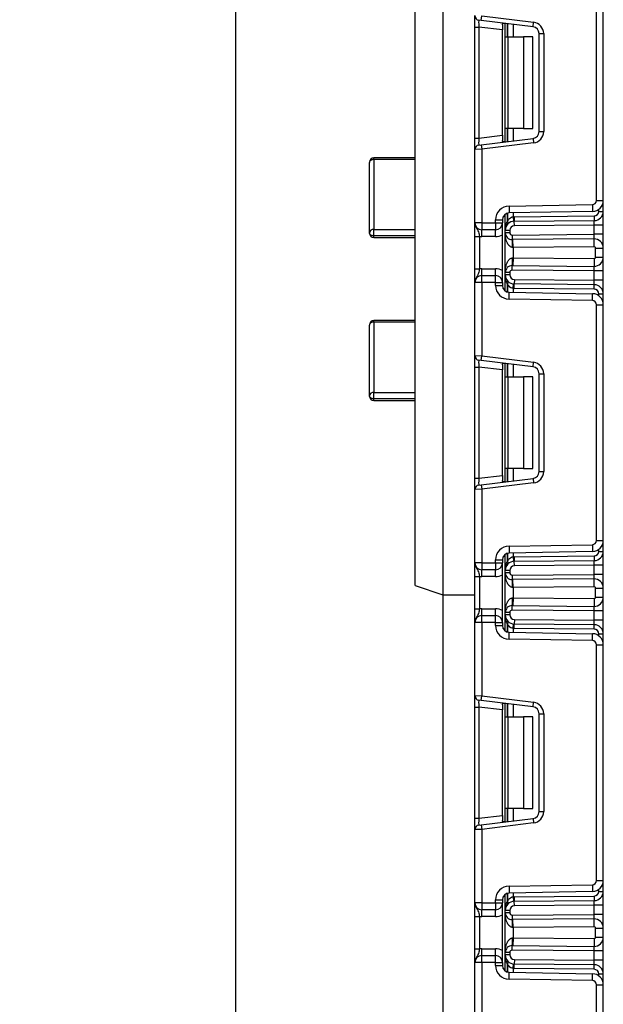
# Model space of a CAD drawing. Units: millimetres. Extents: x -1321 to 6636, y -324 to 3696.
# Drawn here: x 1347 to 1475, y 1446 to 1661 of the extents above; entities that cross this region are included whole.
import ezdxf

# ---------------------------------------------------------------- set-up
doc = ezdxf.new("R2010")
doc.units = ezdxf.units.MM
doc.header["$LTSCALE"] = 10
doc.layers.add('FORMAT', color=7, linetype='Continuous')
doc.styles.add('SLDTEXTSTYLE1', font='TXT', dxfattribs={"width": 0.7})
doc.dimstyles.new('SLDDIMSTYLE0', dxfattribs={"dimtxt": 33.930745, "dimasz": 50, "dimexe": 0, "dimexo": 0.0625, "dimgap": 8.482686, "dimtad": 2, "dimdec": 4, "dimlfac": 0.5, "dimrnd": 1e-09, "dimzin": 12, "dimdsep": 46, "dimtxsty": 'SLDTEXTSTYLE1', "dimsah": 1, "dimcen": 0.09, "dimadec": 0, "dimazin": 3, "dimtfac": 1, "dimtdec": 4, "dimtofl": 0, "dimtmove": 0, "dimatfit": 3, "dimfxl": 0, "dimfrac": 2, "dimtolj": 1, "dimtzin": 12, "dimarcsym": 0})

# ---------------------------------------------------------------- blocks, each defined once
blk = doc.blocks.new('_D_4')
at = {"layer": 'FORMAT'}
for p, q in [((1449.59, 2466.12), (1384.39, 2466.12)), ((1394.39, 2466.12), (1394.39, 1234.12)), ((1453.21, 1234.12), (1384.39, 1234.12))]:
    blk.add_line(p, q, dxfattribs=at)
for points in [[(1394.39, 2466.12), (1389.99, 2416.12), (1398.79, 2416.12)], [(1394.39, 1234.12), (1398.79, 1284.12), (1389.99, 1284.12)]]:
    blk.add_solid(points, dxfattribs=at)
at = {"layer": 'FORMAT', "attachment_point": 1, "rotation": 90, "style": 'SLDTEXTSTYLE1'}
for s, insert, char_height in [('2', (1350.66, 1828.75), 33.93), ('%%p', (1350.66, 1797.68), 33.931), ('616', (1350.66, 1739.76), 33.931)]:
    blk.add_mtext(s, dxfattribs=dict(at, insert=insert, char_height=char_height))

msp = doc.modelspace()

# ---------------------------------------------------------------- linework, layer by layer
at = {"color": 7, "linetype": 'Continuous', "lineweight": 25}
for p, q in [((1474.58909, 1234.11705), (1474.58909, 2098.11705)), ((1439.58909, 1853.11705), (1439.58909, 1535.11705)), ((1433.58909, 1537.11705), (1433.58909, 1851.11705)), ((1473.08909, 1621.07552), (1473.08909, 1672.49191)), ((1446.58909, 1658.90606), (1446.58909, 1661.38742)), ((1447.96722, 1660.33348), (1447.46722, 1660.39488)), ((1447.96722, 1660.33348), (1448.08909, 1661.32603)), ((1459.27189, 1658.94545), (1447.96722, 1660.33348)), ((1448.08909, 1661.32603), (1459.39376, 1659.93799)), ((1453.20909, 1656.78371), (1453.20909, 1659.68986)), ((1459.27189, 1658.94545), (1459.39376, 1659.93799)), ((1446.58909, 1658.90606), (1447.46722, 1658.90606)), ((1446.58909, 1634.66137), (1446.58909, 1658.90606)), ((1452.58909, 1658.27717), (1447.46722, 1658.90606)), ((1447.46722, 1658.90606), (1447.46722, 1634.66137)), ((1452.58909, 1659.37673), (1452.58909, 1658.27717)), ((1452.58909, 1635.29026), (1452.58909, 1658.27717)), ((1460.58909, 1636.1108), (1460.58909, 1657.45663)), ((1460.58909, 1657.45663), (1461.58909, 1657.45663)), ((1461.58909, 1657.45663), (1461.58909, 1636.1108)), ((1453.20909, 1656.78371), (1453.79487, 1656.78371)), ((1453.20909, 1636.78371), (1453.20909, 1656.78371)), ((1453.79487, 1656.78371), (1453.79487, 1636.78371)), ((1453.79487, 1656.78371), (1457.20909, 1656.78371)), ((1457.20909, 1656.78371), (1457.20909, 1636.78371)), ((1459.20909, 1656.78371), (1457.20909, 1656.78371)), ((1459.20909, 1636.78371), (1459.20909, 1656.78371)), ((1453.79487, 1636.78371), (1453.20909, 1636.78371)), ((1453.20909, 1633.87756), (1453.20909, 1636.78371)), ((1457.20909, 1636.78371), (1453.79487, 1636.78371)), ((1457.20909, 1636.78371), (1459.20909, 1636.78371)), ((1460.58909, 1636.1108), (1461.58909, 1636.1108)), ((1446.58909, 1634.66137), (1447.46722, 1634.66137)), ((1446.58909, 1632.18001), (1446.58909, 1634.66137)), ((1447.46722, 1634.66137), (1452.58909, 1635.29026)), ((1447.96722, 1633.23394), (1459.27189, 1634.62198)), ((1452.58909, 1635.29026), (1452.58909, 1634.1907)), ((1459.27189, 1634.62198), (1459.39376, 1633.62944)), ((1448.08909, 1632.2414), (1446.58909, 1632.18001)), ((1446.58909, 1616.21705), (1446.58909, 1632.18001)), ((1447.46722, 1633.17255), (1447.96722, 1633.23394)), ((1447.96722, 1633.23394), (1448.08909, 1632.2414)), ((1459.39376, 1633.62944), (1448.08909, 1632.2414)), ((1448.08909, 1632.2414), (1448.08909, 1616.21705)), ((1423.58909, 1613.99241), (1423.58909, 1629.39423)), ((1433.58909, 1630.39423), (1424.58909, 1630.39423)), ((1424.58909, 1630.02261), (1424.58909, 1614.77032)), ((1473.08909, 1621.07552), (1474.58909, 1621.07552)), ((1454.03673, 1619.85853), (1472.20479, 1620.17566)), ((1454.03673, 1619.85853), (1454.06291, 1618.35876)), ((1472.23097, 1618.67589), (1454.06291, 1618.35876)), ((1472.20479, 1620.17566), (1472.23097, 1618.67589)), ((1473.58909, 1618.7084), (1474.58909, 1618.7084)), ((1451.08909, 1616.85899), (1452.58909, 1616.85899)), ((1451.08909, 1616.21705), (1451.08909, 1616.85899)), ((1452.58909, 1616.85899), (1452.58909, 1616.21705)), ((1453.20909, 1614.55657), (1453.20909, 1618.07373)), ((1454.91325, 1617.54195), (1455.01186, 1616.54682)), ((1455.18291, 1617.55646), (1472.59781, 1617.70844)), ((1455.18291, 1617.55646), (1455.19163, 1616.5565)), ((1455.19163, 1616.5565), (1472.60654, 1616.70847)), ((1455.20036, 1615.55653), (1455.19163, 1616.5565)), ((1472.58909, 1615.70828), (1472.60654, 1616.70847)), ((1472.59781, 1617.70844), (1472.60654, 1616.70847)), ((1424.58909, 1613.37162), (1424.58909, 1614.77032)), ((1448.08909, 1616.21705), (1446.58909, 1616.21705)), ((1448.08909, 1616.21705), (1448.08909, 1614.71705)), ((1448.08909, 1616.21705), (1451.08909, 1616.21705)), ((1451.08909, 1614.71705), (1448.08909, 1614.71705)), ((1448.08909, 1613.21705), (1448.08909, 1614.71705)), ((1451.08909, 1616.21705), (1451.08909, 1614.71705)), ((1451.08909, 1616.21705), (1452.58909, 1616.21705)), ((1451.08909, 1613.21705), (1451.08909, 1614.71705)), ((1452.58909, 1603.21705), (1452.58909, 1616.21705)), ((1453.20909, 1614.05219), (1453.20909, 1614.55657)), ((1454.20909, 1614.55657), (1453.20909, 1614.55657)), ((1454.20909, 1614.55657), (1454.20909, 1614.05219)), ((1472.58909, 1615.70828), (1455.20036, 1615.55653)), ((1472.58909, 1613.70821), (1472.58909, 1615.70828)), ((1474.58909, 1615.70828), (1472.58909, 1615.70828)), ((1433.58909, 1613.37162), (1424.58909, 1613.37162)), ((1424.58909, 1612.99241), (1433.58909, 1612.99241)), ((1446.58909, 1613.25901), (1447.58909, 1613.25901)), ((1446.58909, 1606.17509), (1446.58909, 1613.25901)), ((1447.58909, 1613.25901), (1447.58909, 1606.17509)), ((1451.08909, 1613.21705), (1448.08909, 1613.21705)), ((1454.20909, 1614.05219), (1453.20909, 1614.05219)), ((1453.20909, 1605.38191), (1453.20909, 1614.05219)), ((1454.71345, 1613.55221), (1472.58909, 1613.70821)), ((1454.71345, 1613.55221), (1454.72218, 1612.55225)), ((1472.57163, 1612.70802), (1454.72218, 1612.55225)), ((1454.90909, 1610.85381), (1454.89425, 1612.55375)), ((1472.57163, 1612.70802), (1472.58909, 1613.70821)), ((1472.58647, 1611.00808), (1472.57163, 1612.70802)), ((1474.58909, 1613.70821), (1472.58909, 1613.70821)), ((1454.90909, 1610.85381), (1454.82305, 1610.85231)), ((1472.58647, 1611.00808), (1454.90909, 1610.85381)), ((1454.90909, 1610.85381), (1454.90909, 1608.58028)), ((1472.88909, 1610.70809), (1474.58909, 1610.70809)), ((1472.88909, 1608.726), (1472.88909, 1610.70809)), ((1454.82305, 1608.58178), (1454.90909, 1608.58028)), ((1454.90909, 1608.58028), (1454.89425, 1606.88035)), ((1454.90909, 1608.58028), (1472.58647, 1608.42601)), ((1472.58647, 1608.42601), (1472.57163, 1606.72608)), ((1472.88909, 1608.726), (1474.58909, 1608.726)), ((1446.58909, 1606.17509), (1447.58909, 1606.17509)), ((1448.08909, 1604.71705), (1448.08909, 1606.21705)), ((1448.08909, 1606.21705), (1451.08909, 1606.21705)), ((1451.08909, 1604.71705), (1451.08909, 1606.21705)), ((1454.71345, 1605.88189), (1454.72218, 1606.88185)), ((1472.58909, 1605.72589), (1454.71345, 1605.88189)), ((1454.72218, 1606.88185), (1472.57163, 1606.72608)), ((1472.58909, 1605.72589), (1472.57163, 1606.72608)), ((1448.08909, 1603.21705), (1448.08909, 1604.71705)), ((1448.08909, 1604.71705), (1451.08909, 1604.71705)), ((1451.08909, 1603.21705), (1451.08909, 1604.71705)), ((1454.20909, 1605.38191), (1453.20909, 1605.38191)), ((1453.20909, 1604.87752), (1453.20909, 1605.38191)), ((1454.20909, 1604.87752), (1453.20909, 1604.87752)), ((1453.20909, 1601.36036), (1453.20909, 1604.87752)), ((1454.20909, 1605.38191), (1454.20909, 1604.87752)), ((1455.20036, 1603.87756), (1455.19163, 1602.8776)), ((1455.20036, 1603.87756), (1472.58909, 1603.72581)), ((1474.58909, 1605.72589), (1472.58909, 1605.72589)), ((1472.58909, 1603.72581), (1472.58909, 1605.72589)), ((1474.58909, 1603.72581), (1472.58909, 1603.72581)), ((1472.60654, 1602.72562), (1472.58909, 1603.72581)), ((1448.08909, 1603.21705), (1446.58909, 1603.21705)), ((1446.58909, 1587.25409), (1446.58909, 1603.21705)), ((1448.08909, 1603.21705), (1448.08909, 1587.1927)), ((1451.08909, 1603.21705), (1448.08909, 1603.21705)), ((1451.08909, 1602.5751), (1451.08909, 1603.21705)), ((1451.08909, 1603.21705), (1452.58909, 1603.21705)), ((1451.08909, 1602.5751), (1452.58909, 1602.5751)), ((1452.58909, 1603.21705), (1452.58909, 1602.5751)), ((1454.91325, 1601.89215), (1455.01186, 1602.88727)), ((1455.18291, 1601.87764), (1455.19163, 1602.8776)), ((1472.59781, 1601.72566), (1455.18291, 1601.87764)), ((1472.60654, 1602.72562), (1455.19163, 1602.8776)), ((1472.59781, 1601.72566), (1472.60654, 1602.72562)), ((1454.03673, 1599.57556), (1454.06291, 1601.07533)), ((1472.20479, 1599.25844), (1454.03673, 1599.57556)), ((1454.06291, 1601.07533), (1472.23097, 1600.75821)), ((1472.20479, 1599.25844), (1472.23097, 1600.75821)), ((1473.58909, 1600.7257), (1474.58909, 1600.7257)), ((1473.08909, 1546.94219), (1473.08909, 1598.35857)), ((1473.08909, 1598.35857), (1474.58909, 1598.35857)), ((1423.58909, 1578.48082), (1423.58909, 1593.93091)), ((1433.58909, 1594.93091), (1424.58909, 1594.93091)), ((1424.58909, 1594.58572), (1424.58909, 1579.23661)), ((1446.58909, 1587.25409), (1448.08909, 1587.1927)), ((1446.58909, 1584.77272), (1446.58909, 1587.25409)), ((1447.96722, 1586.20015), (1448.08909, 1587.1927)), ((1448.08909, 1587.1927), (1459.39376, 1585.80466)), ((1446.58909, 1584.77272), (1447.46722, 1584.77272)), ((1446.58909, 1560.52804), (1446.58909, 1584.77272)), ((1447.96722, 1586.20015), (1447.46722, 1586.26154)), ((1452.58909, 1584.14384), (1447.46722, 1584.77272)), ((1447.46722, 1584.77272), (1447.46722, 1560.52804)), ((1459.27189, 1584.81211), (1447.96722, 1586.20015)), ((1452.58909, 1585.2434), (1452.58909, 1584.14384)), ((1453.20909, 1582.65038), (1453.20909, 1585.55653)), ((1459.27189, 1584.81211), (1459.39376, 1585.80466)), ((1452.58909, 1561.15692), (1452.58909, 1584.14384)), ((1453.20909, 1582.65038), (1453.79487, 1582.65038)), ((1453.20909, 1562.65038), (1453.20909, 1582.65038)), ((1453.79487, 1582.65038), (1453.79487, 1562.65038)), ((1453.79487, 1582.65038), (1457.20909, 1582.65038)), ((1457.20909, 1582.65038), (1457.20909, 1562.65038)), ((1459.20909, 1582.65038), (1457.20909, 1582.65038)), ((1459.20909, 1562.65038), (1459.20909, 1582.65038)), ((1460.58909, 1583.32329), (1461.58909, 1583.32329)), ((1460.58909, 1561.97747), (1460.58909, 1583.32329)), ((1461.58909, 1583.32329), (1461.58909, 1561.97747)), ((1424.58909, 1577.83096), (1424.58909, 1579.23661)), ((1433.58909, 1577.83096), (1424.58909, 1577.83096)), ((1424.58909, 1577.48082), (1433.58909, 1577.48082)), ((1447.46722, 1560.52804), (1452.58909, 1561.15692)), ((1452.58909, 1561.15692), (1452.58909, 1560.05736)), ((1453.79487, 1562.65038), (1453.20909, 1562.65038)), ((1453.20909, 1559.74423), (1453.20909, 1562.65038)), ((1457.20909, 1562.65038), (1453.79487, 1562.65038)), ((1457.20909, 1562.65038), (1459.20909, 1562.65038)), ((1460.58909, 1561.97747), (1461.58909, 1561.97747)), ((1446.58909, 1560.52804), (1447.46722, 1560.52804)), ((1446.58909, 1558.04667), (1446.58909, 1560.52804)), ((1447.46722, 1559.03922), (1447.96722, 1559.10061)), ((1447.96722, 1559.10061), (1459.27189, 1560.48865)), ((1447.96722, 1559.10061), (1448.08909, 1558.10806)), ((1459.39376, 1559.4961), (1448.08909, 1558.10806)), ((1459.27189, 1560.48865), (1459.39376, 1559.4961)), ((1448.08909, 1558.10806), (1446.58909, 1558.04667)), ((1446.58909, 1542.08371), (1446.58909, 1558.04667)), ((1448.08909, 1558.10806), (1448.08909, 1542.08371)), ((1454.03673, 1545.7252), (1472.20479, 1546.04232)), ((1454.03673, 1545.7252), (1454.06291, 1544.22543)), ((1472.20479, 1546.04232), (1472.23097, 1544.54255)), ((1473.08909, 1546.94219), (1474.58909, 1546.94219)), ((1453.20909, 1540.42324), (1453.20909, 1543.9404)), ((1472.23097, 1544.54255), (1454.06291, 1544.22543)), ((1455.18291, 1543.42312), (1472.59781, 1543.5751)), ((1472.59781, 1543.5751), (1472.60654, 1542.57514)), ((1473.58909, 1544.57506), (1474.58909, 1544.57506)), ((1448.08909, 1542.08371), (1446.58909, 1542.08371)), ((1448.08909, 1542.08371), (1448.08909, 1540.58371)), ((1448.08909, 1542.08371), (1451.08909, 1542.08371)), ((1451.08909, 1542.08371), (1451.08909, 1542.72566)), ((1451.08909, 1542.72566), (1452.58909, 1542.72566)), ((1451.08909, 1542.08371), (1452.58909, 1542.08371)), ((1451.08909, 1542.08371), (1451.08909, 1540.58371)), ((1452.58909, 1542.72566), (1452.58909, 1542.08371)), ((1452.58909, 1529.08371), (1452.58909, 1542.08371)), ((1454.91325, 1543.40862), (1455.01186, 1542.41349)), ((1455.18291, 1543.42312), (1455.19163, 1542.42316)), ((1455.19163, 1542.42316), (1472.60654, 1542.57514)), ((1455.20036, 1541.4232), (1455.19163, 1542.42316)), ((1472.58909, 1541.57495), (1455.20036, 1541.4232)), ((1472.58909, 1541.57495), (1472.60654, 1542.57514)), ((1472.58909, 1539.57487), (1472.58909, 1541.57495)), ((1474.58909, 1541.57495), (1472.58909, 1541.57495)), ((1451.08909, 1540.58371), (1448.08909, 1540.58371)), ((1448.08909, 1539.08371), (1448.08909, 1540.58371)), ((1451.08909, 1539.08371), (1451.08909, 1540.58371)), ((1453.20909, 1539.91886), (1453.20909, 1540.42324)), ((1454.20909, 1540.42324), (1453.20909, 1540.42324)), ((1454.20909, 1539.91886), (1453.20909, 1539.91886)), ((1453.20909, 1531.24857), (1453.20909, 1539.91886)), ((1454.20909, 1540.42324), (1454.20909, 1539.91886)), ((1454.71345, 1539.41887), (1472.58909, 1539.57487)), ((1454.71345, 1539.41887), (1454.72218, 1538.41891)), ((1472.57163, 1538.57468), (1472.58909, 1539.57487)), ((1474.58909, 1539.57487), (1472.58909, 1539.57487)), ((1433.58909, 1537.11705), (1439.58909, 1535.11705)), ((1446.58909, 1539.12567), (1447.58909, 1539.12567)), ((1446.58909, 1532.04175), (1446.58909, 1539.12567)), ((1447.58909, 1539.12567), (1447.58909, 1532.04175)), ((1451.08909, 1539.08371), (1448.08909, 1539.08371)), ((1472.57163, 1538.57468), (1454.72218, 1538.41891)), ((1454.90909, 1536.72048), (1454.89425, 1538.42041)), ((1472.58647, 1536.87475), (1472.57163, 1538.57468)), ((1439.58909, 1535.11705), (1446.58909, 1535.11705)), ((1439.58909, 1535.11705), (1439.58909, 1244.31705)), ((1454.90909, 1536.72048), (1454.82305, 1536.71898)), ((1472.58647, 1536.87475), (1454.90909, 1536.72048)), ((1454.90909, 1536.72048), (1454.90909, 1534.44695)), ((1472.88909, 1536.57476), (1474.58909, 1536.57476)), ((1472.88909, 1534.59267), (1472.88909, 1536.57476)), ((1454.82305, 1534.44845), (1454.90909, 1534.44695)), ((1454.90909, 1534.44695), (1454.89425, 1532.74701)), ((1454.90909, 1534.44695), (1472.58647, 1534.29268)), ((1472.58647, 1534.29268), (1472.57163, 1532.59275)), ((1472.88909, 1534.59267), (1474.58909, 1534.59267)), ((1446.58909, 1532.04175), (1447.58909, 1532.04175)), ((1448.08909, 1530.58371), (1448.08909, 1532.08371)), ((1448.08909, 1532.08371), (1451.08909, 1532.08371)), ((1451.08909, 1530.58371), (1451.08909, 1532.08371)), ((1453.20909, 1530.74419), (1453.20909, 1531.24857)), ((1454.20909, 1531.24857), (1453.20909, 1531.24857)), ((1454.20909, 1530.74419), (1453.20909, 1530.74419)), ((1453.20909, 1527.22703), (1453.20909, 1530.74419)), ((1454.20909, 1531.24857), (1454.20909, 1530.74419)), ((1454.71345, 1531.74855), (1454.72218, 1532.74852)), ((1472.58909, 1531.59256), (1454.71345, 1531.74855)), ((1454.72218, 1532.74852), (1472.57163, 1532.59275)), ((1472.58909, 1531.59256), (1472.57163, 1532.59275)), ((1472.58909, 1529.59248), (1472.58909, 1531.59256)), ((1474.58909, 1531.59256), (1472.58909, 1531.59256)), ((1448.08909, 1529.08371), (1446.58909, 1529.08371)), ((1446.58909, 1513.12076), (1446.58909, 1529.08371)), ((1448.08909, 1529.08371), (1448.08909, 1530.58371)), ((1448.08909, 1530.58371), (1451.08909, 1530.58371)), ((1448.08909, 1529.08371), (1448.08909, 1513.05936)), ((1451.08909, 1529.08371), (1448.08909, 1529.08371)), ((1451.08909, 1529.08371), (1451.08909, 1530.58371)), ((1451.08909, 1528.44177), (1451.08909, 1529.08371)), ((1451.08909, 1529.08371), (1452.58909, 1529.08371)), ((1452.58909, 1529.08371), (1452.58909, 1528.44177)), ((1454.91325, 1527.75881), (1455.01186, 1528.75394)), ((1455.18291, 1527.7443), (1455.19163, 1528.74427)), ((1455.20036, 1529.74423), (1455.19163, 1528.74427)), ((1472.60654, 1528.59229), (1455.19163, 1528.74427)), ((1455.20036, 1529.74423), (1472.58909, 1529.59248)), ((1474.58909, 1529.59248), (1472.58909, 1529.59248)), ((1472.60654, 1528.59229), (1472.58909, 1529.59248)), ((1472.59781, 1527.59233), (1472.60654, 1528.59229)), ((1451.08909, 1528.44177), (1452.58909, 1528.44177)), ((1454.03673, 1525.44223), (1454.06291, 1526.942)), ((1454.06291, 1526.942), (1472.23097, 1526.62488)), ((1472.59781, 1527.59233), (1455.18291, 1527.7443)), ((1472.20479, 1525.1251), (1472.23097, 1526.62488)), ((1473.58909, 1526.59237), (1474.58909, 1526.59237)), ((1472.20479, 1525.1251), (1454.03673, 1525.44223)), ((1473.08909, 1472.80885), (1473.08909, 1524.22524)), ((1473.08909, 1524.22524), (1474.58909, 1524.22524)), ((1446.58909, 1513.12076), (1448.08909, 1513.05936)), ((1446.58909, 1510.63939), (1446.58909, 1513.12076)), ((1447.96722, 1512.06682), (1447.46722, 1512.12821)), ((1447.96722, 1512.06682), (1448.08909, 1513.05936)), ((1459.27189, 1510.67878), (1447.96722, 1512.06682)), ((1448.08909, 1513.05936), (1459.39376, 1511.67133)), ((1453.20909, 1508.51705), (1453.20909, 1511.4232)), ((1459.27189, 1510.67878), (1459.39376, 1511.67133)), ((1446.58909, 1510.63939), (1447.46722, 1510.63939)), ((1446.58909, 1486.3947), (1446.58909, 1510.63939)), ((1452.58909, 1510.0105), (1447.46722, 1510.63939)), ((1447.46722, 1510.63939), (1447.46722, 1486.3947)), ((1452.58909, 1511.11006), (1452.58909, 1510.0105)), ((1452.58909, 1487.02359), (1452.58909, 1510.0105)), ((1460.58909, 1487.84414), (1460.58909, 1509.18996)), ((1460.58909, 1509.18996), (1461.58909, 1509.18996)), ((1461.58909, 1509.18996), (1461.58909, 1487.84414)), ((1453.20909, 1508.51705), (1453.79487, 1508.51705)), ((1453.20909, 1488.51705), (1453.20909, 1508.51705)), ((1453.79487, 1508.51705), (1453.79487, 1488.51705)), ((1453.79487, 1508.51705), (1457.20909, 1508.51705)), ((1457.20909, 1508.51705), (1457.20909, 1488.51705)), ((1459.20909, 1508.51705), (1457.20909, 1508.51705)), ((1459.20909, 1488.51705), (1459.20909, 1508.51705)), ((1453.79487, 1488.51705), (1453.20909, 1488.51705)), ((1453.20909, 1485.6109), (1453.20909, 1488.51705)), ((1457.20909, 1488.51705), (1453.79487, 1488.51705)), ((1457.20909, 1488.51705), (1459.20909, 1488.51705)), ((1460.58909, 1487.84414), (1461.58909, 1487.84414)), ((1446.58909, 1486.3947), (1447.46722, 1486.3947)), ((1446.58909, 1483.91334), (1446.58909, 1486.3947)), ((1447.46722, 1486.3947), (1452.58909, 1487.02359)), ((1447.96722, 1484.96728), (1459.27189, 1486.35532)), ((1452.58909, 1487.02359), (1452.58909, 1485.92403)), ((1459.27189, 1486.35532), (1459.39376, 1485.36277)), ((1448.08909, 1483.97473), (1446.58909, 1483.91334)), ((1446.58909, 1467.95038), (1446.58909, 1483.91334)), ((1447.46722, 1484.90588), (1447.96722, 1484.96728)), ((1447.96722, 1484.96728), (1448.08909, 1483.97473)), ((1459.39376, 1485.36277), (1448.08909, 1483.97473)), ((1448.08909, 1483.97473), (1448.08909, 1467.95038)), ((1473.08909, 1472.80885), (1474.58909, 1472.80885)), ((1454.03673, 1471.59187), (1472.20479, 1471.90899)), ((1454.03673, 1471.59187), (1454.06291, 1470.0921)), ((1472.20479, 1471.90899), (1472.23097, 1470.40922)), ((1451.08909, 1468.59232), (1452.58909, 1468.59232)), ((1451.08909, 1467.95038), (1451.08909, 1468.59232)), ((1452.58909, 1468.59232), (1452.58909, 1467.95038)), ((1453.20909, 1466.2899), (1453.20909, 1469.80707)), ((1472.23097, 1470.40922), (1454.06291, 1470.0921)), ((1454.91325, 1469.27528), (1455.01186, 1468.28016)), ((1455.18291, 1469.28979), (1472.59781, 1469.44177)), ((1455.18291, 1469.28979), (1455.19163, 1468.28983)), ((1455.19163, 1468.28983), (1472.60654, 1468.44181)), ((1472.58909, 1467.44162), (1472.60654, 1468.44181)), ((1472.59781, 1469.44177), (1472.60654, 1468.44181)), ((1473.58909, 1470.44173), (1474.58909, 1470.44173)), ((1448.08909, 1467.95038), (1446.58909, 1467.95038)), ((1448.08909, 1467.95038), (1448.08909, 1466.45038)), ((1448.08909, 1467.95038), (1451.08909, 1467.95038)), ((1451.08909, 1466.45038), (1448.08909, 1466.45038)), ((1448.08909, 1464.95038), (1448.08909, 1466.45038)), ((1451.08909, 1467.95038), (1452.58909, 1467.95038)), ((1451.08909, 1467.95038), (1451.08909, 1466.45038)), ((1451.08909, 1464.95038), (1451.08909, 1466.45038)), ((1452.58909, 1454.95038), (1452.58909, 1467.95038)), ((1454.20909, 1466.2899), (1453.20909, 1466.2899)), ((1453.20909, 1465.78552), (1453.20909, 1466.2899)), ((1454.20909, 1466.2899), (1454.20909, 1465.78552)), ((1455.20036, 1467.28987), (1455.19163, 1468.28983)), ((1472.58909, 1467.44162), (1455.20036, 1467.28987)), ((1472.58909, 1465.44154), (1472.58909, 1467.44162)), ((1474.58909, 1467.44162), (1472.58909, 1467.44162)), ((1446.58909, 1464.99234), (1447.58909, 1464.99234)), ((1446.58909, 1457.90842), (1446.58909, 1464.99234)), ((1447.58909, 1464.99234), (1447.58909, 1457.90842)), ((1451.08909, 1464.95038), (1448.08909, 1464.95038)), ((1454.20909, 1465.78552), (1453.20909, 1465.78552)), ((1453.20909, 1457.11524), (1453.20909, 1465.78552)), ((1454.71345, 1465.28554), (1472.58909, 1465.44154)), ((1454.71345, 1465.28554), (1454.72218, 1464.28558)), ((1472.57163, 1464.44135), (1454.72218, 1464.28558)), ((1454.90909, 1462.58715), (1454.89425, 1464.28708)), ((1472.57163, 1464.44135), (1472.58909, 1465.44154)), ((1472.58647, 1462.74141), (1472.57163, 1464.44135)), ((1474.58909, 1465.44154), (1472.58909, 1465.44154)), ((1454.90909, 1462.58715), (1454.82305, 1462.58564)), ((1472.58647, 1462.74141), (1454.90909, 1462.58715)), ((1454.90909, 1462.58715), (1454.90909, 1460.31362)), ((1472.88909, 1460.45934), (1472.88909, 1462.44143)), ((1472.88909, 1462.44143), (1474.58909, 1462.44143)), ((1454.82305, 1460.31512), (1454.90909, 1460.31362)), ((1454.90909, 1460.31362), (1454.89425, 1458.61368)), ((1454.90909, 1460.31362), (1472.58647, 1460.15935)), ((1472.58647, 1460.15935), (1472.57163, 1458.45941)), ((1472.88909, 1460.45934), (1474.58909, 1460.45934)), ((1446.58909, 1457.90842), (1447.58909, 1457.90842)), ((1448.08909, 1456.45038), (1448.08909, 1457.95038)), ((1448.08909, 1457.95038), (1451.08909, 1457.95038)), ((1451.08909, 1456.45038), (1451.08909, 1457.95038)), ((1454.71345, 1457.61522), (1454.72218, 1458.61518)), ((1454.72218, 1458.61518), (1472.57163, 1458.45941)), ((1472.58909, 1457.45922), (1472.57163, 1458.45941)), ((1448.08909, 1454.95038), (1448.08909, 1456.45038)), ((1448.08909, 1456.45038), (1451.08909, 1456.45038)), ((1451.08909, 1454.95038), (1451.08909, 1456.45038)), ((1454.20909, 1457.11524), (1453.20909, 1457.11524)), ((1453.20909, 1456.61086), (1453.20909, 1457.11524)), ((1454.20909, 1456.61086), (1453.20909, 1456.61086)), ((1453.20909, 1453.0937), (1453.20909, 1456.61086)), ((1454.20909, 1457.11524), (1454.20909, 1456.61086)), ((1472.58909, 1457.45922), (1454.71345, 1457.61522)), ((1455.20036, 1455.6109), (1455.19163, 1454.61093)), ((1455.20036, 1455.6109), (1472.58909, 1455.45915)), ((1474.58909, 1457.45922), (1472.58909, 1457.45922)), ((1472.58909, 1455.45915), (1472.58909, 1457.45922)), ((1448.08909, 1454.95038), (1446.58909, 1454.95038)), ((1446.58909, 1438.98742), (1446.58909, 1454.95038)), ((1448.08909, 1454.95038), (1448.08909, 1438.92603)), ((1451.08909, 1454.95038), (1448.08909, 1454.95038)), ((1451.08909, 1454.95038), (1452.58909, 1454.95038)), ((1451.08909, 1454.30844), (1451.08909, 1454.95038)), ((1451.08909, 1454.30844), (1452.58909, 1454.30844)), ((1452.58909, 1454.95038), (1452.58909, 1454.30844)), ((1454.91325, 1453.62548), (1455.01186, 1454.62061)), ((1455.18291, 1453.61097), (1455.19163, 1454.61093)), ((1472.59781, 1453.45899), (1455.18291, 1453.61097)), ((1472.60654, 1454.45896), (1455.19163, 1454.61093)), ((1472.60654, 1454.45896), (1472.58909, 1455.45915)), ((1474.58909, 1455.45915), (1472.58909, 1455.45915)), ((1472.59781, 1453.45899), (1472.60654, 1454.45896)), ((1454.03673, 1451.3089), (1454.06291, 1452.80867)), ((1472.20479, 1450.99177), (1454.03673, 1451.3089)), ((1454.06291, 1452.80867), (1472.23097, 1452.49154)), ((1472.20479, 1450.99177), (1472.23097, 1452.49154)), ((1473.58909, 1452.45903), (1474.58909, 1452.45903)), ((1473.08909, 1398.67552), (1473.08909, 1450.09191)), ((1473.08909, 1450.09191), (1474.58909, 1450.09191))]:
    msp.add_line(p, q, dxfattribs=at)
at = {"color": 8, "linetype": 'Continuous', "lineweight": 25}
for p, q in [((1453.70701, 1659.62873), (1453.70701, 1656.78371)), ((1453.71117, 1656.78371), (1453.71117, 1659.62822)), ((1454.91325, 1659.48062), (1454.91325, 1656.78371)), ((1453.70701, 1636.78371), (1453.70701, 1633.9387)), ((1453.71117, 1633.93921), (1453.71117, 1636.78371)), ((1454.91325, 1636.78371), (1454.91325, 1634.08681)), ((1424.58909, 1630.02261), (1424.58909, 1630.39423)), ((1433.58909, 1630.02261), (1424.58909, 1630.02261)), ((1473.58909, 1618.7084), (1473.58909, 1619.12616)), ((1453.70701, 1618.30951), (1453.70701, 1616.58622)), ((1453.71117, 1616.59075), (1453.71117, 1618.3106)), ((1454.91325, 1618.3736), (1454.91325, 1617.54195)), ((1424.58909, 1614.77032), (1433.58909, 1614.77032)), ((1424.58909, 1612.99241), (1424.58909, 1613.37162)), ((1453.70701, 1602.84787), (1453.70701, 1601.12458)), ((1453.71117, 1601.12349), (1453.71117, 1602.84335)), ((1454.91325, 1601.89215), (1454.91325, 1601.06049)), ((1473.58909, 1600.30793), (1473.58909, 1600.7257)), ((1424.58909, 1594.58572), (1424.58909, 1594.93091)), ((1433.58909, 1594.58572), (1424.58909, 1594.58572)), ((1453.70701, 1585.49539), (1453.70701, 1582.65038)), ((1453.71117, 1582.65038), (1453.71117, 1585.49488)), ((1454.91325, 1585.34729), (1454.91325, 1582.65038)), ((1424.58909, 1579.23661), (1433.58909, 1579.23661)), ((1424.58909, 1577.48082), (1424.58909, 1577.83096)), ((1453.70701, 1562.65038), (1453.70701, 1559.80537)), ((1453.71117, 1559.80588), (1453.71117, 1562.65038)), ((1454.91325, 1562.65038), (1454.91325, 1559.95348)), ((1453.70701, 1544.17618), (1453.70701, 1542.45289)), ((1453.71117, 1542.45741), (1453.71117, 1544.17727)), ((1454.91325, 1544.24027), (1454.91325, 1543.40862)), ((1473.58909, 1544.57506), (1473.58909, 1544.99283)), ((1453.70701, 1528.71454), (1453.70701, 1526.99125)), ((1453.71117, 1526.99016), (1453.71117, 1528.71002)), ((1454.91325, 1527.75881), (1454.91325, 1526.92716)), ((1473.58909, 1526.1746), (1473.58909, 1526.59237)), ((1453.70701, 1511.36206), (1453.70701, 1508.51705)), ((1453.71117, 1508.51705), (1453.71117, 1511.36155)), ((1454.91325, 1511.21395), (1454.91325, 1508.51705)), ((1453.70701, 1488.51705), (1453.70701, 1485.67203)), ((1453.71117, 1485.67255), (1453.71117, 1488.51705)), ((1454.91325, 1488.51705), (1454.91325, 1485.82014)), ((1473.58909, 1470.44173), (1473.58909, 1470.8595)), ((1453.70701, 1470.04285), (1453.70701, 1468.31956)), ((1453.71117, 1468.32408), (1453.71117, 1470.04394)), ((1454.91325, 1470.10694), (1454.91325, 1469.27528)), ((1453.70701, 1454.58121), (1453.70701, 1452.85792)), ((1453.71117, 1452.85683), (1453.71117, 1454.57668)), ((1454.91325, 1453.62548), (1454.91325, 1452.79382)), ((1473.58909, 1452.04127), (1473.58909, 1452.45903))]:
    msp.add_line(p, q, dxfattribs=at)
at = {"color": 7, "linetype": 'Continuous', "lineweight": 25, "flags": 128}
for points in [[(1424.58909, 1630.02261), (1424.394, 1630.01054), (1424.2064, 1629.97478), (1424.03352, 1629.91671), (1423.88198, 1629.83856), (1423.75762, 1629.74334), (1423.66521, 1629.6347), (1423.6083, 1629.51682), (1423.58909, 1629.39423)], [(1424.58909, 1613.37162), (1424.394, 1613.38354), (1424.2064, 1613.41887), (1424.03352, 1613.47624), (1423.88198, 1613.55344), (1423.75762, 1613.64752), (1423.66521, 1613.75484), (1423.6083, 1613.8713), (1423.58909, 1613.99241)], [(1424.58909, 1594.58572), (1424.394, 1594.57314), (1424.2064, 1594.53588), (1424.03352, 1594.47536), (1423.88198, 1594.39393), (1423.75762, 1594.2947), (1423.66521, 1594.18149), (1423.6083, 1594.05866), (1423.58909, 1593.93091)], [(1424.58909, 1577.83096), (1424.394, 1577.84345), (1424.2064, 1577.88043), (1424.03352, 1577.94048), (1423.88198, 1578.0213), (1423.75762, 1578.11978), (1423.66521, 1578.23213), (1423.6083, 1578.35404), (1423.58909, 1578.48082)]]:
    msp.add_lwpolyline(points, dxfattribs=at)
at = {"color": 7, "linetype": 'Continuous', "lineweight": 25}
for centre, radius, start, end in [((1447.58909, 1661.38742), 1, 180, 263), ((1459.08909, 1657.45663), 2.5, 0, 83), ((1459.08909, 1657.45663), 1.5, 0, 83), ((1459.08909, 1636.1108), 1.5, 277, 0), ((1459.08909, 1636.1108), 2.5, 277, 0), ((1447.58909, 1632.18001), 1, 97, 180), ((1424.58909, 1629.39423), 1, 90, 180), ((1472.18909, 1621.07552), 0.9, 271, 0), ((1472.18909, 1621.07552), 2.4, 271, 0), ((1454.08909, 1616.85899), 3, 91, 180), ((1472.58909, 1618.7084), 1, 270.5, 0), ((1472.58909, 1618.7084), 2, 270.5, 0), ((1454.08909, 1616.85899), 1.5, 91, 180), ((1455.20909, 1614.55657), 2, 90.5, 180), ((1455.91619, 1614.55657), 3, 137.3079274, 137.425317), ((1453.23065, 1616.22669), 0.59681, 327.9140047, 37.0438127), ((1453.23327, 1616.23148), 0.59788, 327.777987, 36.934721), ((1455.20909, 1614.55657), 3, 90.5, 95.659267), ((1424.49037, 1613.86551), 0.91018, 83.7736556, 171.9856873), ((1448.08909, 1616.21705), 1.5, 180, 270), ((1451.08909, 1616.21705), 1.5, 270, 0), ((1455.20909, 1614.55657), 1, 90.5, 180), ((1424.58909, 1613.99241), 1, 180, 270), ((1448.08909, 1616.21705), 3, 260.4059318, 270), ((1451.08909, 1616.21705), 3, 270, 300), ((1454.70909, 1614.05219), 1.5, 180, 270.5), ((1454.70909, 1614.05219), 0.5, 180, 270.5), ((1446.35236, 1611.20263), 8.47793, 357.6318007, 9.1599968), ((1472.58909, 1610.70809), 2, 0, 90.5), ((1472.58909, 1610.70809), 0.3, 0, 90.5), ((1446.35236, 1608.23147), 8.47793, 350.8400032, 2.3681993), ((1472.58909, 1608.726), 2, 269.5, 360), ((1472.58909, 1608.726), 0.3, 269.5, 0), ((1448.08909, 1603.21705), 3, 90, 99.5940682), ((1451.08909, 1603.21705), 3, 60, 90), ((1454.70909, 1605.38191), 1.5, 89.5, 180), ((1454.70909, 1605.38191), 0.5, 89.5, 180), ((1448.08909, 1603.21705), 1.5, 90, 180), ((1451.08909, 1603.21705), 1.5, 0, 90), ((1455.20909, 1604.87752), 2, 180, 269.5), ((1455.20909, 1604.87752), 1, 180, 269.5), ((1454.08909, 1602.5751), 3, 180, 269), ((1454.08909, 1602.5751), 1.5, 180, 269), ((1453.23065, 1603.2074), 0.59681, 322.9561873, 32.0859953), ((1455.91619, 1604.87752), 3, 222.574683, 222.6920726), ((1453.23327, 1603.20262), 0.59788, 323.065279, 32.222013), ((1455.20909, 1604.87752), 3, 264.340733, 269.5), ((1472.58909, 1600.7257), 1, 0, 89.5), ((1472.58909, 1600.7257), 2, 0, 89.5), ((1472.18909, 1598.35857), 2.4, 0, 89), ((1472.18909, 1598.35857), 0.9, 0, 89), ((1424.58909, 1593.93091), 1, 90, 180), ((1447.58909, 1587.25409), 1, 180, 263), ((1459.08909, 1583.32329), 1.5, 0, 83), ((1459.08909, 1583.32329), 2.5, 0, 83), ((1424.48189, 1578.33899), 0.904, 83.1899667, 170.9734516), ((1424.58909, 1578.48082), 1, 180, 270), ((1459.08909, 1561.97747), 1.5, 277, 0), ((1459.08909, 1561.97747), 2.5, 277, 0), ((1447.58909, 1558.04667), 1, 97, 180), ((1454.08909, 1542.72566), 3, 91, 180), ((1472.18909, 1546.94219), 0.9, 271, 0), ((1472.18909, 1546.94219), 2.4, 271, 0), ((1454.08909, 1542.72566), 1.5, 91, 180), ((1472.58909, 1544.57506), 1, 270.5, 0), ((1472.58909, 1544.57506), 2, 270.5, 360), ((1448.08909, 1542.08371), 1.5, 180, 270), ((1451.08909, 1542.08371), 1.5, 270, 0), ((1455.20909, 1540.42324), 2, 90.5, 180), ((1455.91619, 1540.42324), 3, 137.3079274, 137.425317), ((1453.23065, 1542.09336), 0.59681, 327.9140047, 37.0438127), ((1453.23327, 1542.09814), 0.59788, 327.777987, 36.934721), ((1455.20909, 1540.42324), 1, 90.5, 180), ((1455.20909, 1540.42324), 3, 90.5, 95.659267), ((1451.08909, 1542.08371), 3, 270, 300), ((1454.70909, 1539.91886), 1.5, 180, 270.5), ((1454.70909, 1539.91886), 0.5, 180, 270.5), ((1448.08909, 1542.08371), 3, 260.4059318, 270), ((1446.35236, 1537.0693), 8.47793, 357.6318007, 9.1599968), ((1472.58909, 1536.57476), 2, 0, 90.5), ((1472.58909, 1536.57476), 0.3, 0, 90.5), ((1446.35236, 1534.09813), 8.47793, 350.8400032, 2.3681993), ((1472.58909, 1534.59267), 2, 269.5, 0), ((1472.58909, 1534.59267), 0.3, 269.5, 0), ((1448.08909, 1529.08371), 3, 90, 99.5940682), ((1451.08909, 1529.08371), 3, 60, 90), ((1454.70909, 1531.24857), 1.5, 89.5, 180), ((1455.20909, 1530.74419), 2, 180, 269.5), ((1454.70909, 1531.24857), 0.5, 89.5, 180), ((1455.20909, 1530.74419), 1, 180, 269.5), ((1448.08909, 1529.08371), 1.5, 90, 180), ((1451.08909, 1529.08371), 1.5, 0, 90), ((1453.23065, 1529.07407), 0.59681, 322.9561873, 32.0859953), ((1455.91619, 1530.74419), 3, 222.574683, 222.6920726), ((1453.23327, 1529.06928), 0.59788, 323.065279, 32.222013), ((1472.58909, 1526.59237), 2, 0, 89.5), ((1454.08909, 1528.44177), 3, 180, 269), ((1454.08909, 1528.44177), 1.5, 180, 269), ((1455.20909, 1530.74419), 3, 264.340733, 269.5), ((1472.18909, 1524.22524), 2.4, 0, 89), ((1472.58909, 1526.59237), 1, 0, 89.5), ((1472.18909, 1524.22524), 0.9, 0, 89), ((1447.58909, 1513.12076), 1, 180, 263), ((1459.08909, 1509.18996), 2.5, 0, 83), ((1459.08909, 1509.18996), 1.5, 0, 83), ((1459.08909, 1487.84414), 1.5, 277, 0), ((1459.08909, 1487.84414), 2.5, 277, 0), ((1447.58909, 1483.91334), 1, 97, 180), ((1472.18909, 1472.80885), 0.9, 271, 0), ((1472.18909, 1472.80885), 2.4, 271, 0), ((1454.08909, 1468.59232), 3, 91, 180), ((1454.08909, 1468.59232), 1.5, 91, 180), ((1455.20909, 1466.2899), 3, 90.5, 95.659267), ((1472.58909, 1470.44173), 1, 270.5, 0), ((1472.58909, 1470.44173), 2, 270.5, 0), ((1448.08909, 1467.95038), 1.5, 180, 270), ((1451.08909, 1467.95038), 1.5, 270, 0), ((1455.20909, 1466.2899), 2, 90.5, 180), ((1455.91619, 1466.2899), 3, 137.3079274, 137.425317), ((1453.23065, 1467.96003), 0.59681, 327.9140047, 37.0438127), ((1453.23327, 1467.96481), 0.59788, 327.777987, 36.934721), ((1455.20909, 1466.2899), 1, 90.5, 180), ((1448.08909, 1467.95038), 3, 260.4059318, 270), ((1451.08909, 1467.95038), 3, 270, 300), ((1454.70909, 1465.78552), 1.5, 180, 270.5), ((1454.70909, 1465.78552), 0.5, 180, 270.5), ((1446.35236, 1462.93596), 8.47793, 357.6318007, 9.1599968), ((1472.58909, 1462.44143), 2, 0, 90.5), ((1472.58909, 1462.44143), 0.3, 0, 90.5), ((1446.35236, 1459.9648), 8.47793, 350.8400032, 2.3681993), ((1472.58909, 1460.45934), 2, 269.5, 0), ((1472.58909, 1460.45934), 0.3, 269.5, 0), ((1448.08909, 1454.95038), 3, 90, 99.5940682), ((1451.08909, 1454.95038), 3, 60, 90), ((1454.70909, 1457.11524), 1.5, 89.5, 180), ((1448.08909, 1454.95038), 1.5, 90, 180), ((1451.08909, 1454.95038), 1.5, 0, 90), ((1455.20909, 1456.61086), 2, 180, 269.5), ((1454.70909, 1457.11524), 0.5, 89.5, 180), ((1455.20909, 1456.61086), 1, 180, 269.5), ((1454.08909, 1454.30844), 3, 180, 269), ((1454.08909, 1454.30844), 1.5, 180, 269), ((1453.23065, 1454.94074), 0.59681, 322.9561873, 32.0859953), ((1455.91619, 1456.61086), 3, 222.574683, 222.6920726), ((1453.23327, 1454.93595), 0.59788, 323.065279, 32.222013), ((1455.20909, 1456.61086), 3, 264.340733, 269.5), ((1472.58909, 1452.45903), 1, 0, 89.5), ((1472.58909, 1452.45903), 2, 0, 89.5), ((1472.18909, 1450.09191), 2.4, 0, 89), ((1472.18909, 1450.09191), 0.9, 0, 89)]:
    msp.add_arc(centre, radius, start, end, dxfattribs=at)
for centre, major_axis, start_param, end_param in [((1447.58909, 1658.86865), (-0.12377, 1.52627), 6.267250376, 7.82319402), ((1447.58909, 1634.69878), (0.12377, 1.52627), 1.601583941, 3.157527585), ((1447.58909, 1584.73532), (-0.12377, 1.52627), 6.267250376, 7.82319402), ((1447.58909, 1560.56545), (0.12377, 1.52627), 1.601583941, 3.157527585), ((1447.58909, 1510.60198), (-0.12377, 1.52627), 6.267250376, 7.82319402), ((1447.58909, 1486.43211), (0.12377, 1.52627), 1.601583941, 3.157527585)]:
    msp.add_ellipse(centre, major_axis=major_axis, ratio=0.077388312, start_param=start_param, end_param=end_param, dxfattribs=at)
for points, knots in [([(1452.58909, 1659.37673), (1452.59375, 1659.45192), (1452.60309, 1659.60252), (1452.71158, 1659.70874), (1452.8666, 1659.72871), (1452.98681, 1659.71634), (1453.02823, 1659.71207)], [0, 0, 0, 0, 0.288958785, 0.578796484, 0.854867544, 1, 1, 1, 1]), ([(1453.02823, 1633.85536), (1452.94364, 1633.84851), (1452.77404, 1633.83478), (1452.63353, 1633.91625), (1452.59194, 1634.05717), (1452.58969, 1634.16269), (1452.58909, 1634.1907)], [0, 0, 0, 0, 0.306769517, 0.615119103, 0.897857367, 1, 1, 1, 1]), ([(1453.20909, 1614.55657), (1453.20909, 1614.56103), (1453.20948, 1614.93672), (1453.2739, 1615.63949), (1453.57017, 1616.28712), (1453.70701, 1616.58622)], [0, 0, 0, 0, 0.006421589, 0.541108618, 1, 1, 1, 1]), ([(1453.71117, 1616.59075), (1453.84084, 1616.78367), (1454.06267, 1617.11369), (1454.50771, 1617.44034), (1454.7995, 1617.51345), (1454.91325, 1617.54195)], [0, 0, 0, 0, 0.461961107, 0.79024146, 1, 1, 1, 1]), ([(1446.58909, 1616.21705), (1446.58909, 1616.21348), (1446.58919, 1616.16463), (1446.60192, 1615.85694), (1446.76163, 1615.33036), (1447.13068, 1614.77482), (1447.39572, 1614.2843), (1447.52723, 1613.76311), (1447.56986, 1613.41569), (1447.58909, 1613.25901)], [0, 0, 0, 0, 0.003325661, 0.045524166, 0.286849856, 0.504143322, 0.703113632, 0.86611071, 1, 1, 1, 1]), ([(1446.58909, 1613.25901), (1446.58909, 1613.51253), (1446.58909, 1614.05839), (1446.58909, 1614.83464), (1446.58909, 1615.45441), (1446.58909, 1615.87229), (1446.58909, 1616.07481), (1446.58909, 1616.18215), (1446.58909, 1616.19882), (1446.58909, 1616.21512), (1446.58909, 1616.21705)], [0, 0, 0, 0, 0.183987951, 0.396134741, 0.618944923, 0.805852047, 0.970289049, 0.970919424, 0.996567948, 1, 1, 1, 1]), ([(1454.82305, 1610.85231), (1454.73171, 1610.85992), (1454.57927, 1610.87262), (1454.29026, 1611.0043), (1453.91933, 1611.33192), (1453.5159, 1612.04909), (1453.26547, 1612.99699), (1453.20934, 1613.71713), (1453.20909, 1614.04739), (1453.20909, 1614.05219)], [0, 0, 0, 0, 0.064285327, 0.107290151, 0.228230963, 0.428901125, 0.737882983, 0.996192434, 1, 1, 1, 1]), ([(1453.20909, 1605.38191), (1453.20909, 1605.3867), (1453.20934, 1605.71697), (1453.26547, 1606.4371), (1453.5159, 1607.385), (1453.91933, 1608.10217), (1454.29026, 1608.4298), (1454.57927, 1608.56148), (1454.73171, 1608.57418), (1454.82305, 1608.58178)], [0, 0, 0, 0, 0.003807566, 0.262117017, 0.571098875, 0.771769037, 0.892709849, 0.935714673, 1, 1, 1, 1]), ([(1447.58909, 1606.17509), (1447.56986, 1606.01841), (1447.52723, 1605.67098), (1447.39572, 1605.1498), (1447.13068, 1604.65927), (1446.76163, 1604.10374), (1446.60192, 1603.57715), (1446.58919, 1603.26946), (1446.58909, 1603.22062), (1446.58909, 1603.21705)], [0, 0, 0, 0, 0.13388929, 0.296886368, 0.495856678, 0.713150144, 0.954475834, 0.996674339, 1, 1, 1, 1]), ([(1446.58909, 1603.21705), (1446.58909, 1603.21897), (1446.58909, 1603.23528), (1446.58909, 1603.25195), (1446.58909, 1603.35928), (1446.58909, 1603.56181), (1446.58909, 1603.97969), (1446.58909, 1604.59946), (1446.58909, 1605.37571), (1446.58909, 1605.92156), (1446.58909, 1606.17509)], [0, 0, 0, 0, 0.003432052, 0.029080576, 0.029710951, 0.194147953, 0.381055077, 0.603865259, 0.816012049, 1, 1, 1, 1]), ([(1453.70701, 1602.84787), (1453.57017, 1603.14698), (1453.2739, 1603.7946), (1453.20948, 1604.49737), (1453.20909, 1604.87307), (1453.20909, 1604.87752)], [0, 0, 0, 0, 0.458891382, 0.993578411, 1, 1, 1, 1]), ([(1454.91325, 1601.89215), (1454.78206, 1601.9253), (1454.61689, 1601.96703), (1454.31703, 1602.1332), (1454.00345, 1602.39405), (1453.81242, 1602.6877), (1453.71117, 1602.84335)], [0, 0, 0, 0, 0.240945149, 0.303333815, 0.630748047, 1, 1, 1, 1]), ([(1452.58909, 1585.2434), (1452.59375, 1585.31858), (1452.60309, 1585.46918), (1452.71158, 1585.57541), (1452.8666, 1585.59538), (1452.98681, 1585.583), (1453.02823, 1585.57874)], [0, 0, 0, 0, 0.288958785, 0.578796484, 0.854867544, 1, 1, 1, 1]), ([(1453.02823, 1559.72202), (1452.94364, 1559.71518), (1452.77404, 1559.70144), (1452.63353, 1559.78291), (1452.59194, 1559.92383), (1452.58969, 1560.02936), (1452.58909, 1560.05736)], [0, 0, 0, 0, 0.306769517, 0.615119103, 0.897857367, 1, 1, 1, 1]), ([(1446.58909, 1542.08371), (1446.58909, 1542.08015), (1446.58919, 1542.0313), (1446.60192, 1541.72361), (1446.76163, 1541.19702), (1447.13068, 1540.64149), (1447.39572, 1540.15097), (1447.52723, 1539.62978), (1447.56986, 1539.28235), (1447.58909, 1539.12567)], [0, 0, 0, 0, 0.003325661, 0.045524166, 0.286849856, 0.504143322, 0.703113632, 0.86611071, 1, 1, 1, 1]), ([(1446.58909, 1539.12567), (1446.58909, 1539.3792), (1446.58909, 1539.92506), (1446.58909, 1540.7013), (1446.58909, 1541.32107), (1446.58909, 1541.73895), (1446.58909, 1541.94148), (1446.58909, 1542.04882), (1446.58909, 1542.06548), (1446.58909, 1542.08179), (1446.58909, 1542.08371)], [0, 0, 0, 0, 0.183987951, 0.396134741, 0.618944923, 0.805852047, 0.970289049, 0.970919424, 0.996567948, 1, 1, 1, 1]), ([(1453.20909, 1540.42324), (1453.20909, 1540.4277), (1453.20948, 1540.80339), (1453.2739, 1541.50616), (1453.57017, 1542.15378), (1453.70701, 1542.45289)], [0, 0, 0, 0, 0.006421589, 0.541108618, 1, 1, 1, 1]), ([(1453.71117, 1542.45741), (1453.84084, 1542.65033), (1454.06267, 1542.98035), (1454.50771, 1543.30701), (1454.7995, 1543.38011), (1454.91325, 1543.40862)], [0, 0, 0, 0, 0.461961107, 0.79024146, 1, 1, 1, 1]), ([(1454.82305, 1536.71898), (1454.73171, 1536.72659), (1454.57927, 1536.73929), (1454.29026, 1536.87096), (1453.91933, 1537.19859), (1453.5159, 1537.91576), (1453.26547, 1538.86366), (1453.20934, 1539.5838), (1453.20909, 1539.91406), (1453.20909, 1539.91886)], [0, 0, 0, 0, 0.064285327, 0.107290151, 0.228230963, 0.428901125, 0.737882983, 0.996192434, 1, 1, 1, 1]), ([(1453.20909, 1531.24857), (1453.20909, 1531.25337), (1453.20934, 1531.58363), (1453.26547, 1532.30377), (1453.5159, 1533.25167), (1453.91933, 1533.96884), (1454.29026, 1534.29646), (1454.57927, 1534.42814), (1454.73171, 1534.44084), (1454.82305, 1534.44845)], [0, 0, 0, 0, 0.003807566, 0.262117017, 0.571098875, 0.771769037, 0.892709849, 0.935714673, 1, 1, 1, 1]), ([(1447.58909, 1532.04175), (1447.56986, 1531.88507), (1447.52723, 1531.53765), (1447.39572, 1531.01646), (1447.13068, 1530.52594), (1446.76163, 1529.97041), (1446.60192, 1529.44382), (1446.58919, 1529.13613), (1446.58909, 1529.08728), (1446.58909, 1529.08371)], [0, 0, 0, 0, 0.13388929, 0.296886368, 0.495856678, 0.713150144, 0.954475834, 0.996674339, 1, 1, 1, 1]), ([(1446.58909, 1529.08371), (1446.58909, 1529.08564), (1446.58909, 1529.10195), (1446.58909, 1529.11861), (1446.58909, 1529.22595), (1446.58909, 1529.42848), (1446.58909, 1529.84635), (1446.58909, 1530.46612), (1446.58909, 1531.24237), (1446.58909, 1531.78823), (1446.58909, 1532.04175)], [0, 0, 0, 0, 0.003432052, 0.029080576, 0.029710951, 0.194147953, 0.381055077, 0.603865259, 0.816012049, 1, 1, 1, 1]), ([(1453.70701, 1528.71454), (1453.57017, 1529.01365), (1453.2739, 1529.66127), (1453.20948, 1530.36404), (1453.20909, 1530.73973), (1453.20909, 1530.74419)], [0, 0, 0, 0, 0.458891382, 0.993578411, 1, 1, 1, 1]), ([(1454.91325, 1527.75881), (1454.78206, 1527.79196), (1454.61689, 1527.8337), (1454.31703, 1527.99986), (1454.00345, 1528.26072), (1453.81242, 1528.55437), (1453.71117, 1528.71002)], [0, 0, 0, 0, 0.240945149, 0.303333815, 0.630748047, 1, 1, 1, 1]), ([(1452.58909, 1511.11006), (1452.59375, 1511.18525), (1452.60309, 1511.33585), (1452.71158, 1511.44208), (1452.8666, 1511.46205), (1452.98681, 1511.44967), (1453.02823, 1511.4454)], [0, 0, 0, 0, 0.288958785, 0.578796484, 0.854867544, 1, 1, 1, 1]), ([(1453.02823, 1485.58869), (1452.94364, 1485.58184), (1452.77404, 1485.56811), (1452.63353, 1485.64958), (1452.59194, 1485.7905), (1452.58969, 1485.89603), (1452.58909, 1485.92403)], [0, 0, 0, 0, 0.306769517, 0.615119103, 0.897857367, 1, 1, 1, 1]), ([(1453.71117, 1468.32408), (1453.84084, 1468.517), (1454.06267, 1468.84702), (1454.50771, 1469.17367), (1454.7995, 1469.24678), (1454.91325, 1469.27528)], [0, 0, 0, 0, 0.461961107, 0.79024146, 1, 1, 1, 1]), ([(1446.58909, 1467.95038), (1446.58909, 1467.94681), (1446.58919, 1467.89797), (1446.60192, 1467.59028), (1446.76163, 1467.06369), (1447.13068, 1466.50816), (1447.39572, 1466.01763), (1447.52723, 1465.49645), (1447.56986, 1465.14902), (1447.58909, 1464.99234)], [0, 0, 0, 0, 0.003325661, 0.045524166, 0.286849856, 0.504143322, 0.703113632, 0.86611071, 1, 1, 1, 1]), ([(1446.58909, 1464.99234), (1446.58909, 1465.24587), (1446.58909, 1465.79172), (1446.58909, 1466.56797), (1446.58909, 1467.18774), (1446.58909, 1467.60562), (1446.58909, 1467.80815), (1446.58909, 1467.91548), (1446.58909, 1467.93215), (1446.58909, 1467.94846), (1446.58909, 1467.95038)], [0, 0, 0, 0, 0.183987951, 0.396134741, 0.618944923, 0.805852047, 0.970289049, 0.970919424, 0.996567948, 1, 1, 1, 1]), ([(1453.20909, 1466.2899), (1453.20909, 1466.29436), (1453.20948, 1466.67006), (1453.2739, 1467.37283), (1453.57017, 1468.02045), (1453.70701, 1468.31956)], [0, 0, 0, 0, 0.006421589, 0.541108618, 1, 1, 1, 1]), ([(1454.82305, 1462.58564), (1454.73171, 1462.59325), (1454.57927, 1462.60595), (1454.29026, 1462.73763), (1453.91933, 1463.06525), (1453.5159, 1463.78243), (1453.26547, 1464.73033), (1453.20934, 1465.45046), (1453.20909, 1465.78073), (1453.20909, 1465.78552)], [0, 0, 0, 0, 0.064285327, 0.107290151, 0.228230963, 0.428901125, 0.737882983, 0.996192434, 1, 1, 1, 1]), ([(1453.20909, 1457.11524), (1453.20909, 1457.12004), (1453.20934, 1457.4503), (1453.26547, 1458.17043), (1453.5159, 1459.11833), (1453.91933, 1459.83551), (1454.29026, 1460.16313), (1454.57927, 1460.29481), (1454.73171, 1460.30751), (1454.82305, 1460.31512)], [0, 0, 0, 0, 0.003807566, 0.262117017, 0.571098875, 0.771769037, 0.892709849, 0.935714673, 1, 1, 1, 1]), ([(1447.58909, 1457.90842), (1447.56986, 1457.75174), (1447.52723, 1457.40432), (1447.39572, 1456.88313), (1447.13068, 1456.3926), (1446.76163, 1455.83707), (1446.60192, 1455.31049), (1446.58919, 1455.00279), (1446.58909, 1454.95395), (1446.58909, 1454.95038)], [0, 0, 0, 0, 0.13388929, 0.296886368, 0.495856678, 0.713150144, 0.954475834, 0.996674339, 1, 1, 1, 1]), ([(1446.58909, 1454.95038), (1446.58909, 1454.95231), (1446.58909, 1454.96861), (1446.58909, 1454.98528), (1446.58909, 1455.09261), (1446.58909, 1455.29514), (1446.58909, 1455.71302), (1446.58909, 1456.33279), (1446.58909, 1457.10904), (1446.58909, 1457.65489), (1446.58909, 1457.90842)], [0, 0, 0, 0, 0.003432052, 0.029080576, 0.029710951, 0.194147953, 0.381055077, 0.603865259, 0.816012049, 1, 1, 1, 1]), ([(1453.70701, 1454.58121), (1453.57017, 1454.88031), (1453.2739, 1455.52793), (1453.20948, 1456.23071), (1453.20909, 1456.6064), (1453.20909, 1456.61086)], [0, 0, 0, 0, 0.458891382, 0.993578411, 1, 1, 1, 1]), ([(1454.91325, 1453.62548), (1454.78206, 1453.65863), (1454.61689, 1453.70037), (1454.31703, 1453.86653), (1454.00345, 1454.12738), (1453.81242, 1454.42104), (1453.71117, 1454.57668)], [0, 0, 0, 0, 0.240945149, 0.303333815, 0.630748047, 1, 1, 1, 1])]:
    msp.add_open_spline(points, degree=3, knots=knots, dxfattribs=at)

# ---------------------------------------------------------------- dimensions: what is measured, and where the dimension line sits
at = {"layer": 'FORMAT'}
dim = msp.add_linear_dim(base=(1394.39463, 1234.11705), p1=(1449.58909, 2466.11705), p2=(1453.20909, 1234.11705), angle=90, text='<>%%p2', dimstyle='SLDDIMSTYLE0', dxfattribs=at)
dim.commit()
dim.dimension.update_dxf_attribs({"geometry": '_D_4', "text_midpoint": (1394.39463, 1795.11641), "dimtype": 160})

doc.saveas('drawing.dxf')
